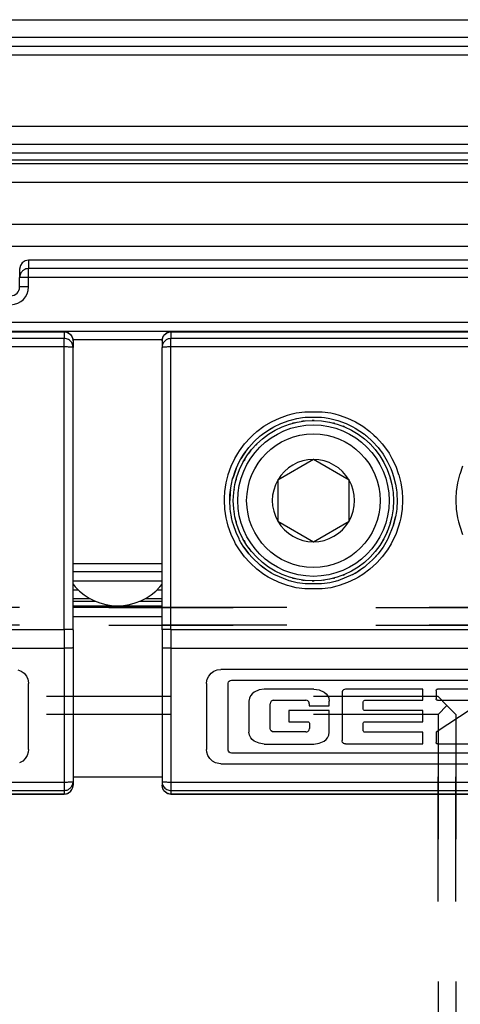
# Model space of a CAD drawing. Units: inches. Extents: x 0 to 584, y -6 to 404.
# Drawn here: x 226 to 227, y 345 to 348 of the extents above; entities that cross this region are included whole.
import ezdxf

# ---------------------------------------------------------------- set-up
doc = ezdxf.new("R2010")
doc.units = ezdxf.units.IN
doc.linetypes.add('DASHED', pattern=[15, 7, -8])

# ---------------------------------------------------------------- blocks, each defined once
blk = doc.blocks.new('10900-6-0853_Klemmplatte-Rollenwagen_1__225', base_point=(4496.497, 6910.215))
at = {"color": 1, "linetype": 'Continuous'}
for p, q in [((4525.997, 6936.16), (4496.997, 6936.16)), ((4525.997, 6936.16), (4526.126, 6936.143)), ((4526.126, 6936.143), (4526.247, 6936.093)), ((4526.247, 6936.093), (4526.35, 6936.014)), ((4526.35, 6936.014), (4526.43, 6935.91)), ((4526.43, 6935.91), (4526.48, 6935.79)), ((4526.48, 6935.79), (4526.497, 6935.66)), ((4526.497, 6935.66), (4526.497, 6935.288)), ((4526.497, 6919.434), (4526.497, 6935.288)), ((4526.497, 6919.434), (4526.497, 6918.435)), ((4526.497, 6918.435), (4526.497, 6910.915)), ((4523.4, 6917.184), (4523.585, 6917.111)), ((4523.585, 6917.111), (4523.746, 6916.994)), ((4523.746, 6916.994), (4523.873, 6916.841)), ((4523.873, 6916.841), (4523.958, 6916.661)), ((4523.958, 6916.661), (4523.995, 6916.465)), ((4523.995, 6916.465), (4523.997, 6916.415)), ((4523.997, 6912.71), (4523.997, 6916.415)), ((4523.997, 6912.71), (4523.983, 6912.561)), ((4523.67, 6912.068), (4523.495, 6911.972)), ((4523.815, 6912.204), (4523.67, 6912.068)), ((4523.921, 6912.372), (4523.815, 6912.204)), ((4523.983, 6912.561), (4523.921, 6912.372)), ((4526.35, 6910.361), (4526.43, 6910.464)), ((4526.43, 6910.464), (4526.48, 6910.585)), ((4526.48, 6910.585), (4526.497, 6910.714)), ((4526.497, 6910.915), (4526.497, 6910.714)), ((4496.997, 6910.215), (4525.997, 6910.215)), ((4525.997, 6910.215), (4526.126, 6910.231)), ((4526.126, 6910.231), (4526.247, 6910.281)), ((4526.247, 6910.281), (4526.35, 6910.361))]:
    blk.add_line(p, q, dxfattribs=at)
at = {"color": 124, "linetype": 'Continuous'}
for p, q in [((4496.997, 6936.16), (4525.997, 6936.16)), ((4525.997, 6936.16), (4525.997, 6935.787)), ((4525.997, 6935.787), (4496.997, 6935.787)), ((4525.997, 6935.314), (4496.997, 6935.314)), ((4525.997, 6935.314), (4525.997, 6935.787)), ((4525.997, 6919.461), (4525.997, 6935.314)), ((4496.997, 6919.461), (4525.997, 6919.461)), ((4525.997, 6919.461), (4525.997, 6918.414)), ((4496.997, 6918.414), (4525.997, 6918.414)), ((4525.997, 6918.414), (4525.997, 6910.889)), ((4496.997, 6910.889), (4525.997, 6910.889)), ((4496.997, 6910.416), (4525.997, 6910.416)), ((4525.997, 6910.889), (4525.997, 6910.416)), ((4525.997, 6910.416), (4525.997, 6910.215)), ((4525.997, 6910.215), (4496.997, 6910.215))]:
    blk.add_line(p, q, dxfattribs=at)
for points in [[(4526.48, 6935.79), (4526.413, 6935.938), (4526.301, 6936.056), (4526.158, 6936.133), (4525.997, 6936.16)], [(4526.496, 6935.311), (4526.472, 6935.443), (4526.418, 6935.557), (4526.338, 6935.653), (4526.237, 6935.726), (4526.121, 6935.772), (4525.997, 6935.787)], [(4526.497, 6935.288), (4526.48, 6935.293), (4526.43, 6935.301), (4526.35, 6935.307), (4526.247, 6935.311), (4526.126, 6935.313), (4525.997, 6935.314)], [(4526.497, 6919.434), (4526.48, 6919.439), (4526.43, 6919.447), (4526.35, 6919.453), (4526.247, 6919.457), (4526.126, 6919.46), (4525.997, 6919.461)], [(4525.997, 6918.414), (4526.126, 6918.415), (4526.247, 6918.417), (4526.35, 6918.421), (4526.43, 6918.427), (4526.48, 6918.433), (4526.497, 6918.435)], [(4525.997, 6910.889), (4526.126, 6910.89), (4526.247, 6910.893), (4526.35, 6910.897), (4526.43, 6910.902), (4526.48, 6910.91), (4526.497, 6910.915)], [(4525.997, 6910.416), (4526.158, 6910.442), (4526.301, 6910.519), (4526.413, 6910.638), (4526.48, 6910.786)], [(4525.997, 6910.215), (4526.158, 6910.241), (4526.301, 6910.318), (4526.413, 6910.437), (4526.48, 6910.585)]]:
    blk.add_spline(points, degree=3, dxfattribs=at)
at = {"color": 1, "linetype": 'Continuous'}
for points in [[(4526.497, 6935.66), (4526.493, 6935.725), (4526.48, 6935.79)], [(4526.497, 6935.288), (4526.497, 6935.299), (4526.496, 6935.311)], [(4526.48, 6910.786), (4526.493, 6910.85), (4526.497, 6910.915)], [(4526.48, 6910.585), (4526.493, 6910.649), (4526.497, 6910.714)]]:
    blk.add_spline(points, degree=3, dxfattribs=at)
blk = doc.blocks.new('10902-2-0201_3_Klemmeinlage-3mm-Rollenwagen-Levolan-1X0_1__226', base_point=(4526.497, 6911.187))
at = {"color": 1, "linetype": 'Continuous'}
for p, q in [((4526.497, 6920.187), (4531.497, 6920.187)), ((4526.497, 6911.187), (4531.497, 6911.187))]:
    blk.add_line(p, q, dxfattribs=at)
blk = doc.blocks.new('10902-2-0201_Klemmeinlage-1mm-Rollenwagen-Levolan-1X0_1__227', base_point=(4526.497, 6911.187))
at = {"color": 1, "linetype": 'Continuous'}
for p, q in [((4526.497, 6920.187), (4531.497, 6920.187)), ((4526.497, 6911.187), (4531.497, 6911.187))]:
    blk.add_line(p, q, dxfattribs=at)
blk = doc.blocks.new('10900-3-0703_Elastikpuffer-PU-KK4006_1_1__235', base_point=(4526.497, 6920.787))
at = {"color": 1, "linetype": 'Continuous'}
for p, q in [((4526.497, 6922.187), (4526.619, 6922.187)), ((4526.619, 6922.187), (4531.375, 6922.187)), ((4531.375, 6922.187), (4531.497, 6922.187)), ((4526.497, 6921.997), (4526.619, 6921.846)), ((4526.619, 6921.846), (4526.856, 6921.609)), ((4526.856, 6921.609), (4527.116, 6921.398)), ((4530.878, 6921.398), (4531.138, 6921.609)), ((4531.138, 6921.609), (4531.375, 6921.846)), ((4531.375, 6921.846), (4531.497, 6921.997)), ((4527.116, 6921.398), (4527.397, 6921.216)), ((4527.397, 6921.216), (4527.695, 6921.064)), ((4527.695, 6921.064), (4528.008, 6920.944)), ((4528.008, 6920.944), (4528.332, 6920.857)), ((4529.662, 6920.857), (4529.986, 6920.944)), ((4529.986, 6920.944), (4530.298, 6921.064)), ((4530.298, 6921.064), (4530.597, 6921.216)), ((4530.597, 6921.216), (4530.878, 6921.398)), ((4528.332, 6920.857), (4528.662, 6920.805)), ((4528.662, 6920.805), (4528.997, 6920.787)), ((4528.997, 6920.787), (4529.331, 6920.805)), ((4529.331, 6920.805), (4529.662, 6920.857))]:
    blk.add_line(p, q, dxfattribs=at)
blk = doc.blocks.new('10421-3-0711_Sicherungsscheibe-S5__238', base_point=(4535.497, 6922.187))
at = {"color": 1, "linetype": 'Continuous'}
blk.add_circle((4539.997, 6926.687), 4.5, dxfattribs=at)
blk = doc.blocks.new('10900-3-0712_Zylinderschraube-DIN912-M5x22_1_1__246', base_point=(4535.747, 6922.437))
at = {"color": 1, "linetype": 'Continuous'}
for p, q in [((4539.997, 6928.997), (4537.997, 6927.842)), ((4541.997, 6927.842), (4539.997, 6928.997)), ((4537.997, 6927.842), (4537.997, 6925.532)), ((4541.997, 6925.532), (4541.997, 6927.842)), ((4537.997, 6925.532), (4539.997, 6924.378)), ((4539.997, 6924.378), (4541.997, 6925.532))]:
    blk.add_line(p, q, dxfattribs=at)
blk.add_circle((4539.997, 6926.687), 4.25, dxfattribs=at)
at = {"color": 124, "linetype": 'Continuous'}
blk.add_circle((4539.997, 6926.687), 3.75, dxfattribs=at)
at = {"color": 1, "linetype": 'Continuous'}
for start, end in [(90, 150), (30, 90), (150, 210), (330, 30), (210, 270), (270, 330)]:
    blk.add_arc((4539.997, 6926.687), 2.309, start, end, dxfattribs=at)
blk = doc.blocks.new('10900-6-0853_Klemmplatte-Rollenwagen__250', base_point=(4531.497, 6910.215))
at = {"color": 1, "linetype": 'Continuous'}
for p, q in [((4531.514, 6935.79), (4531.564, 6935.91)), ((4531.564, 6935.91), (4531.643, 6936.014)), ((4531.643, 6936.014), (4531.747, 6936.093)), ((4531.747, 6936.093), (4531.867, 6936.143)), ((4531.867, 6936.143), (4531.997, 6936.16)), ((4560.997, 6936.16), (4531.997, 6936.16)), ((4531.497, 6935.66), (4531.514, 6935.79)), ((4531.497, 6935.66), (4531.497, 6935.288)), ((4531.497, 6919.434), (4531.497, 6935.288)), ((4537.781, 6930.832), (4538.165, 6931.016)), ((4537.781, 6930.832), (4538.165, 6931.016)), ((4538.165, 6931.016), (4538.632, 6931.185)), ((4538.632, 6931.185), (4538.781, 6931.227)), ((4538.781, 6931.227), (4539.062, 6931.293)), ((4539.062, 6931.293), (4539.383, 6931.347)), ((4539.383, 6931.347), (4539.536, 6931.365)), ((4539.536, 6931.365), (4540.458, 6931.364)), ((4540.458, 6931.364), (4540.61, 6931.347)), ((4540.61, 6931.347), (4540.915, 6931.297)), ((4540.915, 6931.297), (4541.213, 6931.227)), ((4541.213, 6931.227), (4541.363, 6931.184)), ((4541.363, 6931.184), (4541.827, 6931.016)), ((4541.827, 6931.016), (4542.214, 6930.831)), ((4537.014, 6930.32), (4536.673, 6930.01)), ((4536.673, 6930.01), (4537.014, 6930.32)), ((4537.014, 6930.32), (4537.061, 6930.358)), ((4537.061, 6930.358), (4537.136, 6930.416)), ((4537.136, 6930.416), (4537.385, 6930.595)), ((4537.385, 6930.595), (4537.781, 6930.832)), ((4537.385, 6930.595), (4537.647, 6930.758)), ((4537.647, 6930.758), (4537.781, 6930.832)), ((4542.214, 6930.831), (4542.347, 6930.757)), ((4542.347, 6930.757), (4542.61, 6930.594)), ((4542.347, 6930.757), (4542.61, 6930.594)), ((4542.61, 6930.594), (4542.858, 6930.416)), ((4542.61, 6930.594), (4542.858, 6930.416)), ((4542.858, 6930.416), (4542.929, 6930.36)), ((4542.929, 6930.36), (4542.98, 6930.319)), ((4542.98, 6930.319), (4543.322, 6930.009)), ((4536.363, 6929.668), (4536.673, 6930.01)), ((4543.322, 6930.009), (4543.631, 6929.667)), ((4543.322, 6930.009), (4543.631, 6929.667)), ((4536.089, 6929.298), (4535.927, 6929.037)), ((4535.927, 6929.037), (4536.089, 6929.298)), ((4536.177, 6929.425), (4536.089, 6929.298)), ((4536.089, 6929.298), (4536.177, 6929.425)), ((4536.177, 6929.425), (4536.268, 6929.548)), ((4536.268, 6929.548), (4536.363, 6929.668)), ((4543.631, 6929.667), (4543.726, 6929.548)), ((4543.631, 6929.667), (4543.726, 6929.548)), ((4543.726, 6929.548), (4543.814, 6929.429)), ((4543.814, 6929.429), (4543.906, 6929.297)), ((4543.906, 6929.297), (4544.067, 6929.037)), ((4535.654, 6928.485), (4535.851, 6928.902)), ((4535.851, 6928.902), (4535.927, 6929.037)), ((4544.067, 6929.037), (4544.143, 6928.901)), ((4544.067, 6929.037), (4544.143, 6928.901)), ((4544.143, 6928.901), (4544.339, 6928.486)), ((4544.143, 6928.901), (4544.339, 6928.486)), ((4535.654, 6928.485), (4535.499, 6928.051)), ((4535.499, 6928.051), (4535.578, 6928.288)), ((4535.578, 6928.288), (4535.654, 6928.485)), ((4544.339, 6928.486), (4544.414, 6928.293)), ((4544.414, 6928.293), (4544.495, 6928.05)), ((4535.337, 6927.301), (4535.387, 6927.604)), ((4535.387, 6927.604), (4535.457, 6927.903)), ((4535.499, 6928.051), (4535.457, 6927.903)), ((4535.457, 6927.903), (4535.499, 6928.051)), ((4544.495, 6928.05), (4544.607, 6927.603)), ((4544.495, 6928.05), (4544.537, 6927.904)), ((4544.537, 6927.904), (4544.607, 6927.603)), ((4544.607, 6927.603), (4544.657, 6927.301)), ((4535.32, 6927.148), (4535.297, 6926.688)), ((4535.297, 6926.688), (4535.309, 6927.031)), ((4535.309, 6927.031), (4535.32, 6927.148)), ((4535.337, 6927.301), (4535.32, 6927.148)), ((4535.32, 6927.148), (4535.337, 6927.301)), ((4544.657, 6927.301), (4544.674, 6927.147)), ((4544.674, 6927.147), (4544.684, 6927.036)), ((4544.684, 6927.036), (4544.697, 6926.687)), ((4535.319, 6926.228), (4535.297, 6926.688)), ((4544.697, 6926.687), (4544.674, 6926.227)), ((4544.697, 6926.687), (4544.674, 6926.227)), ((4535.337, 6926.074), (4535.319, 6926.228)), ((4535.387, 6925.772), (4535.337, 6926.074)), ((4535.387, 6925.772), (4535.337, 6926.074)), ((4544.657, 6926.074), (4544.607, 6925.771)), ((4544.674, 6926.227), (4544.657, 6926.074)), ((4535.392, 6925.749), (4535.387, 6925.772)), ((4535.392, 6925.749), (4535.387, 6925.772)), ((4535.457, 6925.471), (4535.392, 6925.749)), ((4535.499, 6925.324), (4535.457, 6925.471)), ((4544.495, 6925.324), (4544.607, 6925.771)), ((4544.537, 6925.471), (4544.495, 6925.324)), ((4544.607, 6925.771), (4544.537, 6925.471)), ((4535.654, 6924.891), (4535.499, 6925.324)), ((4535.817, 6924.538), (4535.654, 6924.891)), ((4535.817, 6924.538), (4535.654, 6924.891)), ((4544.495, 6925.324), (4544.177, 6924.539)), ((4535.851, 6924.474), (4535.817, 6924.538)), ((4535.927, 6924.337), (4535.851, 6924.474)), ((4536.088, 6924.078), (4535.927, 6924.337)), ((4544.143, 6924.473), (4543.906, 6924.077)), ((4544.067, 6924.337), (4543.906, 6924.077)), ((4544.143, 6924.473), (4544.067, 6924.337)), ((4544.177, 6924.539), (4544.143, 6924.473)), ((4544.177, 6924.539), (4544.143, 6924.473)), ((4536.088, 6924.078), (4536.362, 6923.708)), ((4536.268, 6923.826), (4536.088, 6924.078)), ((4536.362, 6923.708), (4536.268, 6923.826)), ((4536.362, 6923.708), (4536.555, 6923.487)), ((4536.555, 6923.487), (4536.362, 6923.708)), ((4543.32, 6923.364), (4543.631, 6923.707)), ((4543.631, 6923.707), (4543.439, 6923.487)), ((4543.726, 6923.826), (4543.631, 6923.707)), ((4543.906, 6924.077), (4543.726, 6923.826)), ((4537.013, 6923.056), (4536.555, 6923.487)), ((4543.32, 6923.364), (4542.98, 6923.055)), ((4543.439, 6923.487), (4543.32, 6923.364)), ((4537.384, 6922.781), (4537.013, 6923.056)), ((4537.135, 6922.959), (4537.013, 6923.056)), ((4537.384, 6922.781), (4537.135, 6922.959)), ((4537.549, 6922.675), (4537.384, 6922.781)), ((4537.647, 6922.617), (4537.549, 6922.675)), ((4537.779, 6922.543), (4537.647, 6922.617)), ((4542.214, 6922.543), (4542.347, 6922.617)), ((4542.347, 6922.617), (4542.214, 6922.543)), ((4542.347, 6922.617), (4542.609, 6922.78)), ((4542.445, 6922.675), (4542.347, 6922.617)), ((4542.609, 6922.78), (4542.445, 6922.675)), ((4542.858, 6922.958), (4542.609, 6922.78)), ((4542.98, 6923.055), (4542.858, 6922.958)), ((4538.631, 6922.19), (4537.779, 6922.543)), ((4538.726, 6922.162), (4538.631, 6922.19)), ((4538.78, 6922.147), (4538.726, 6922.162)), ((4539.079, 6922.078), (4538.78, 6922.147)), ((4539.383, 6922.027), (4539.079, 6922.078)), ((4539.536, 6922.01), (4539.383, 6922.027)), ((4540.61, 6922.027), (4540.458, 6922.01)), ((4540.914, 6922.078), (4540.61, 6922.027)), ((4541.213, 6922.147), (4540.914, 6922.078)), ((4541.268, 6922.162), (4541.213, 6922.147)), ((4541.362, 6922.19), (4541.268, 6922.162)), ((4542.214, 6922.543), (4541.362, 6922.19)), ((4540.458, 6922.01), (4539.536, 6922.01)), ((4531.497, 6919.434), (4531.497, 6918.44)), ((4531.497, 6918.44), (4531.497, 6910.915)), ((4534.247, 6916.994), (4534.408, 6917.111)), ((4534.408, 6917.111), (4534.593, 6917.184)), ((4534.593, 6917.184), (4534.791, 6917.209)), ((4558.203, 6917.209), (4534.791, 6917.209)), ((4533.998, 6916.465), (4534.036, 6916.661)), ((4534.036, 6916.661), (4534.12, 6916.841)), ((4534.12, 6916.841), (4534.247, 6916.994)), ((4535.212, 6916.448), (4535.232, 6916.508)), ((4535.232, 6916.508), (4535.271, 6916.558)), ((4535.271, 6916.558), (4535.324, 6916.592)), ((4535.324, 6916.592), (4535.402, 6916.609)), ((4535.402, 6916.609), (4557.594, 6916.609)), ((4533.997, 6916.415), (4533.998, 6916.465)), ((4533.997, 6916.415), (4533.997, 6912.71)), ((4535.209, 6916.416), (4535.212, 6916.448)), ((4535.209, 6912.708), (4535.209, 6916.416)), ((4536.669, 6915.936), (4536.553, 6915.842)), ((4536.943, 6916.059), (4536.669, 6915.936)), ((4537.237, 6916.1), (4536.943, 6916.059)), ((4540.029, 6916.1), (4537.237, 6916.1)), ((4540.029, 6916.1), (4540.323, 6916.059)), ((4540.323, 6916.059), (4540.596, 6915.936)), ((4540.596, 6915.936), (4540.712, 6915.842)), ((4541.611, 6915.949), (4541.607, 6915.906)), ((4541.636, 6916.015), (4541.611, 6915.949)), ((4541.662, 6916.044), (4541.636, 6916.015)), ((4541.694, 6916.069), (4541.662, 6916.044)), ((4541.746, 6916.092), (4541.694, 6916.069)), ((4541.802, 6916.1), (4541.746, 6916.092)), ((4546.15, 6916.1), (4541.802, 6916.1)), ((4546.15, 6915.481), (4546.15, 6916.1)), ((4546.887, 6916.019), (4546.893, 6916.05)), ((4546.887, 6916.019), (4546.887, 6915.563)), ((4546.893, 6916.05), (4546.911, 6916.076)), ((4546.911, 6916.076), (4546.937, 6916.094)), ((4546.937, 6916.094), (4546.968, 6916.1)), ((4551.207, 6916.1), (4546.968, 6916.1)), ((4536.405, 6915.603), (4536.378, 6915.437)), ((4536.378, 6915.437), (4536.378, 6913.687)), ((4536.461, 6915.723), (4536.405, 6915.603)), ((4536.481, 6915.755), (4536.461, 6915.723)), ((4536.553, 6915.842), (4536.481, 6915.755)), ((4537.605, 6915.392), (4537.586, 6915.359)), ((4537.632, 6915.421), (4537.605, 6915.392)), ((4537.697, 6915.463), (4537.632, 6915.421)), ((4537.733, 6915.475), (4537.697, 6915.463)), ((4537.771, 6915.479), (4537.733, 6915.475)), ((4537.771, 6915.479), (4539.572, 6915.479)), ((4539.647, 6915.466), (4539.572, 6915.479)), ((4539.68, 6915.448), (4539.647, 6915.466)), ((4539.71, 6915.423), (4539.68, 6915.448)), ((4539.734, 6915.392), (4539.71, 6915.423)), ((4539.758, 6915.34), (4539.734, 6915.392)), ((4540.712, 6915.842), (4540.784, 6915.755)), ((4540.784, 6915.755), (4540.805, 6915.723)), ((4540.805, 6915.723), (4540.86, 6915.603)), ((4540.86, 6915.603), (4540.888, 6915.437)), ((4540.888, 6915.172), (4540.888, 6915.437)), ((4541.607, 6915.906), (4541.607, 6913.225)), ((4542.8, 6915.401), (4542.806, 6915.431)), ((4542.8, 6914.981), (4542.8, 6915.401)), ((4542.806, 6915.431), (4542.824, 6915.457)), ((4542.824, 6915.457), (4542.85, 6915.475)), ((4542.85, 6915.475), (4542.882, 6915.481)), ((4542.882, 6915.481), (4546.15, 6915.481)), ((4546.893, 6915.531), (4546.887, 6915.563)), ((4549.624, 6915.481), (4546.887, 6913.689)), ((4546.911, 6915.505), (4546.893, 6915.531)), ((4546.937, 6915.487), (4546.911, 6915.505)), ((4546.968, 6915.481), (4546.937, 6915.487)), ((4546.968, 6915.481), (4549.624, 6915.481)), ((4537.586, 6915.359), (4537.57, 6915.284)), ((4537.57, 6913.896), (4537.57, 6915.284)), ((4540.888, 6914.901), (4538.62, 6914.901)), ((4538.62, 6914.901), (4538.62, 6914.275)), ((4539.767, 6915.285), (4539.758, 6915.34)), ((4539.767, 6915.285), (4539.767, 6915.172)), ((4539.767, 6915.172), (4540.888, 6915.172)), ((4540.888, 6913.687), (4540.888, 6914.901)), ((4542.806, 6914.951), (4542.8, 6914.981)), ((4542.824, 6914.925), (4542.806, 6914.951)), ((4542.85, 6914.907), (4542.824, 6914.925)), ((4542.882, 6914.901), (4542.85, 6914.907)), ((4546.15, 6914.901), (4542.882, 6914.901)), ((4546.15, 6914.275), (4546.15, 6914.901)), ((4538.62, 6914.275), (4539.684, 6914.275)), ((4539.684, 6914.275), (4539.716, 6914.269)), ((4542.85, 6914.269), (4542.882, 6914.275)), ((4542.882, 6914.275), (4546.15, 6914.275)), ((4537.586, 6913.822), (4537.57, 6913.896)), ((4537.605, 6913.788), (4537.586, 6913.822)), ((4537.632, 6913.759), (4537.605, 6913.788)), ((4537.697, 6913.717), (4537.632, 6913.759)), ((4539.631, 6913.708), (4539.683, 6913.73)), ((4539.683, 6913.73), (4539.713, 6913.755)), ((4539.713, 6913.755), (4539.738, 6913.786)), ((4539.716, 6914.269), (4539.743, 6914.251)), ((4539.738, 6913.786), (4539.755, 6913.82)), ((4539.743, 6914.251), (4539.762, 6914.224)), ((4539.755, 6913.82), (4539.768, 6913.894)), ((4539.762, 6914.224), (4539.768, 6914.193)), ((4539.768, 6914.193), (4539.768, 6913.894)), ((4542.8, 6914.196), (4542.806, 6914.226)), ((4542.8, 6913.768), (4542.8, 6914.196)), ((4542.806, 6913.738), (4542.8, 6913.768)), ((4542.806, 6914.226), (4542.824, 6914.252)), ((4542.824, 6913.712), (4542.806, 6913.738)), ((4542.824, 6914.252), (4542.85, 6914.269)), ((4536.405, 6913.521), (4536.378, 6913.687)), ((4536.461, 6913.401), (4536.405, 6913.521)), ((4536.481, 6913.369), (4536.461, 6913.401)), ((4536.553, 6913.283), (4536.481, 6913.369)), ((4536.669, 6913.188), (4536.553, 6913.283)), ((4536.943, 6913.065), (4536.669, 6913.188)), ((4537.733, 6913.705), (4537.697, 6913.717)), ((4537.771, 6913.701), (4537.733, 6913.705)), ((4539.576, 6913.701), (4537.771, 6913.701)), ((4539.576, 6913.701), (4539.631, 6913.708)), ((4540.323, 6913.065), (4540.596, 6913.188)), ((4540.596, 6913.188), (4540.712, 6913.283)), ((4540.712, 6913.283), (4540.784, 6913.369)), ((4540.784, 6913.369), (4540.805, 6913.401)), ((4540.805, 6913.401), (4540.86, 6913.521)), ((4540.86, 6913.521), (4540.888, 6913.687)), ((4541.611, 6913.182), (4541.607, 6913.225)), ((4541.636, 6913.116), (4541.611, 6913.182)), ((4542.85, 6913.695), (4542.824, 6913.712)), ((4542.882, 6913.689), (4542.85, 6913.695)), ((4546.15, 6913.689), (4542.882, 6913.689)), ((4546.15, 6913.031), (4546.15, 6913.689)), ((4546.887, 6913.689), (4546.887, 6913.111)), ((4534.011, 6912.561), (4533.997, 6912.71)), ((4535.212, 6912.677), (4535.209, 6912.708)), ((4535.232, 6912.617), (4535.212, 6912.677)), ((4535.271, 6912.567), (4535.232, 6912.617)), ((4537.237, 6913.024), (4536.943, 6913.065)), ((4537.237, 6913.024), (4540.029, 6913.024)), ((4540.029, 6913.024), (4540.323, 6913.065)), ((4541.662, 6913.086), (4541.636, 6913.116)), ((4541.694, 6913.062), (4541.662, 6913.086)), ((4541.746, 6913.039), (4541.694, 6913.062)), ((4541.802, 6913.031), (4541.746, 6913.039)), ((4541.802, 6913.031), (4546.15, 6913.031)), ((4546.893, 6913.08), (4546.887, 6913.111)), ((4546.911, 6913.054), (4546.893, 6913.08)), ((4546.937, 6913.036), (4546.911, 6913.054)), ((4546.968, 6913.03), (4546.937, 6913.036)), ((4546.968, 6913.03), (4551.316, 6913.03)), ((4534.072, 6912.372), (4534.011, 6912.561)), ((4534.179, 6912.204), (4534.072, 6912.372)), ((4534.324, 6912.068), (4534.179, 6912.204)), ((4534.499, 6911.972), (4534.324, 6912.068)), ((4535.324, 6912.532), (4535.271, 6912.567)), ((4535.402, 6912.516), (4535.324, 6912.532)), ((4557.594, 6912.516), (4535.402, 6912.516)), ((4534.691, 6911.922), (4534.499, 6911.972)), ((4534.791, 6911.916), (4534.691, 6911.922)), ((4534.791, 6911.916), (4558.203, 6911.916)), ((4531.497, 6910.915), (4531.497, 6910.714)), ((4531.514, 6910.585), (4531.497, 6910.714)), ((4531.564, 6910.464), (4531.514, 6910.585)), ((4531.643, 6910.361), (4531.564, 6910.464)), ((4531.747, 6910.281), (4531.643, 6910.361)), ((4531.867, 6910.231), (4531.747, 6910.281)), ((4531.997, 6910.215), (4531.867, 6910.231)), ((4531.997, 6910.215), (4560.997, 6910.215))]:
    blk.add_line(p, q, dxfattribs=at)
at = {"color": 124, "linetype": 'Continuous'}
for p, q in [((4531.997, 6936.16), (4531.997, 6935.787)), ((4531.997, 6936.16), (4560.997, 6936.16)), ((4531.997, 6935.314), (4531.997, 6935.787)), ((4560.997, 6935.787), (4531.997, 6935.787)), ((4531.997, 6919.461), (4531.997, 6935.314)), ((4560.997, 6935.314), (4531.997, 6935.314)), ((4538.083, 6931.322), (4538.545, 6931.488)), ((4538.545, 6931.488), (4538.799, 6931.557)), ((4538.799, 6931.557), (4539.021, 6931.607)), ((4539.021, 6931.607), (4539.507, 6931.679)), ((4539.507, 6931.679), (4540.488, 6931.679)), ((4540.488, 6931.679), (4540.974, 6931.607)), ((4540.974, 6931.607), (4541.191, 6931.558)), ((4541.191, 6931.558), (4541.45, 6931.487)), ((4541.45, 6931.487), (4541.912, 6931.322)), ((4536.824, 6930.567), (4537.218, 6930.86)), ((4537.218, 6930.86), (4537.639, 6931.112)), ((4537.639, 6931.112), (4537.671, 6931.129)), ((4537.671, 6931.129), (4538.083, 6931.322)), ((4538.832, 6931.034), (4538.809, 6931.026)), ((4538.918, 6931.051), (4538.832, 6931.034)), ((4539.41, 6931.149), (4539.334, 6931.134)), ((4539.502, 6931.155), (4539.41, 6931.149)), ((4539.997, 6931.187), (4539.93, 6931.183)), ((4540.037, 6931.185), (4539.997, 6931.187)), ((4541.162, 6931.034), (4541.122, 6931.042)), ((4541.195, 6931.022), (4541.162, 6931.034)), ((4541.719, 6930.845), (4541.663, 6930.864)), ((4541.912, 6931.322), (4542.317, 6931.132)), ((4542.317, 6931.132), (4542.356, 6931.111)), ((4542.356, 6931.111), (4542.776, 6930.859)), ((4542.776, 6930.859), (4543.171, 6930.566)), ((4536.461, 6930.238), (4536.59, 6930.362)), ((4536.59, 6930.362), (4536.824, 6930.567)), ((4541.741, 6930.834), (4541.719, 6930.845)), ((4543.171, 6930.566), (4543.399, 6930.367)), ((4543.399, 6930.367), (4543.534, 6930.237)), ((4535.839, 6929.48), (4536.131, 6929.874)), ((4536.131, 6929.874), (4536.461, 6930.238)), ((4536.815, 6929.869), (4536.757, 6929.804)), ((4542.736, 6930.257), (4542.716, 6930.271)), ((4542.78, 6930.219), (4542.736, 6930.257)), ((4543.179, 6929.869), (4543.152, 6929.893)), ((4543.206, 6929.839), (4543.179, 6929.869)), ((4543.534, 6930.237), (4543.863, 6929.873)), ((4543.863, 6929.873), (4544.155, 6929.479)), ((4535.587, 6929.059), (4535.748, 6929.338)), ((4535.748, 6929.338), (4535.839, 6929.48)), ((4536.427, 6929.427), (4536.375, 6929.349)), ((4536.478, 6929.484), (4536.427, 6929.427)), ((4544.155, 6929.479), (4544.243, 6929.343)), ((4544.243, 6929.343), (4544.407, 6929.058)), ((4535.377, 6928.616), (4535.587, 6929.059)), ((4536.1, 6928.937), (4536.082, 6928.902)), ((4536.137, 6928.992), (4536.1, 6928.937)), ((4543.894, 6928.937), (4543.872, 6928.97)), ((4543.923, 6928.877), (4543.894, 6928.937)), ((4544.407, 6929.058), (4544.617, 6928.615)), ((4535.093, 6927.678), (4535.205, 6928.129)), ((4535.205, 6928.129), (4535.212, 6928.154)), ((4535.212, 6928.154), (4535.377, 6928.616)), ((4544.154, 6928.409), (4544.113, 6928.492)), ((4544.179, 6928.337), (4544.154, 6928.409)), ((4544.617, 6928.615), (4544.782, 6928.153)), ((4544.782, 6928.153), (4544.788, 6928.134)), ((4544.788, 6928.134), (4544.901, 6927.677)), ((4548.206, 6928.134), (4548.093, 6927.677)), ((4548.212, 6928.153), (4548.206, 6928.134)), ((4548.377, 6928.615), (4548.212, 6928.153)), ((4535.021, 6927.194), (4535.093, 6927.678)), ((4535.65, 6927.852), (4535.643, 6927.817)), ((4535.663, 6927.89), (4535.65, 6927.852)), ((4544.344, 6927.852), (4544.315, 6927.935)), ((4544.348, 6927.828), (4544.344, 6927.852)), ((4544.901, 6927.677), (4544.973, 6927.192)), ((4548.093, 6927.677), (4548.021, 6927.192)), ((4534.998, 6926.821), (4535.021, 6927.194)), ((4535.535, 6927.275), (4535.534, 6927.25)), ((4535.547, 6927.332), (4535.535, 6927.275)), ((4544.973, 6927.192), (4544.995, 6926.823)), ((4548.021, 6927.192), (4547.998, 6926.823)), ((4534.997, 6926.704), (4534.998, 6926.821)), ((4535.021, 6926.214), (4534.997, 6926.704)), ((4544.997, 6926.703), (4544.973, 6926.213)), ((4544.995, 6926.823), (4544.997, 6926.703)), ((4547.998, 6926.823), (4547.997, 6926.703)), ((4547.997, 6926.703), (4548.021, 6926.213)), ((4535.093, 6925.729), (4535.021, 6926.214)), ((4535.534, 6926.124), (4535.535, 6926.1)), ((4535.535, 6926.1), (4535.547, 6926.042)), ((4544.973, 6926.213), (4544.901, 6925.728)), ((4548.021, 6926.213), (4548.093, 6925.728)), ((4535.143, 6925.504), (4535.093, 6925.729)), ((4535.212, 6925.253), (4535.143, 6925.504)), ((4535.643, 6925.557), (4535.65, 6925.523)), ((4535.65, 6925.523), (4535.663, 6925.484)), ((4544.315, 6925.44), (4544.344, 6925.523)), ((4544.344, 6925.523), (4544.348, 6925.546)), ((4544.851, 6925.505), (4544.782, 6925.252)), ((4544.901, 6925.728), (4544.851, 6925.505)), ((4548.093, 6925.728), (4548.143, 6925.505)), ((4548.143, 6925.505), (4548.212, 6925.252)), ((4535.377, 6924.792), (4535.212, 6925.253)), ((4535.586, 6924.348), (4535.377, 6924.792)), ((4544.113, 6924.882), (4544.154, 6924.965)), ((4544.154, 6924.965), (4544.179, 6925.038)), ((4544.617, 6924.79), (4544.407, 6924.347)), ((4544.782, 6925.252), (4544.617, 6924.79)), ((4548.212, 6925.252), (4548.377, 6924.79)), ((4535.628, 6924.271), (4535.586, 6924.348)), ((4535.838, 6923.927), (4535.628, 6924.271)), ((4536.082, 6924.472), (4536.1, 6924.437)), ((4536.1, 6924.437), (4536.137, 6924.382)), ((4543.872, 6924.404), (4543.894, 6924.437)), ((4543.894, 6924.437), (4543.923, 6924.497)), ((4544.366, 6924.271), (4544.155, 6923.926)), ((4544.407, 6924.347), (4544.366, 6924.271)), ((4536.13, 6923.533), (4535.838, 6923.927)), ((4536.375, 6924.025), (4536.427, 6923.948)), ((4536.427, 6923.948), (4536.478, 6923.89)), ((4544.155, 6923.926), (4543.863, 6923.532)), ((4536.42, 6923.209), (4536.13, 6923.533)), ((4536.459, 6923.169), (4536.42, 6923.209)), ((4536.823, 6922.84), (4536.459, 6923.169)), ((4536.757, 6923.571), (4536.815, 6923.505)), ((4542.716, 6923.104), (4542.736, 6923.117)), ((4542.736, 6923.117), (4542.78, 6923.156)), ((4543.152, 6923.482), (4543.179, 6923.505)), ((4543.534, 6923.169), (4543.17, 6922.839)), ((4543.179, 6923.505), (4543.206, 6923.536)), ((4543.573, 6923.208), (4543.534, 6923.169)), ((4543.863, 6923.532), (4543.573, 6923.208)), ((4537.217, 6922.547), (4536.823, 6922.84)), ((4543.17, 6922.839), (4542.776, 6922.546)), ((4537.464, 6922.392), (4537.217, 6922.547)), ((4537.638, 6922.294), (4537.464, 6922.392)), ((4538.081, 6922.084), (4537.638, 6922.294)), ((4538.544, 6921.919), (4538.081, 6922.084)), ((4538.809, 6922.348), (4538.832, 6922.34)), ((4538.832, 6922.34), (4538.918, 6922.323)), ((4539.334, 6922.241), (4539.41, 6922.226)), ((4539.41, 6922.226), (4539.502, 6922.22)), ((4539.93, 6922.192), (4539.997, 6922.187)), ((4539.997, 6922.187), (4540.037, 6922.19)), ((4540.577, 6922.225), (4540.597, 6922.228)), ((4541.122, 6922.333), (4541.162, 6922.34)), ((4541.162, 6922.34), (4541.195, 6922.352)), ((4541.911, 6922.084), (4541.449, 6921.918)), ((4541.663, 6922.511), (4541.719, 6922.53)), ((4541.719, 6922.53), (4541.741, 6922.541)), ((4542.355, 6922.294), (4541.911, 6922.084)), ((4542.53, 6922.392), (4542.355, 6922.294)), ((4542.776, 6922.546), (4542.53, 6922.392)), ((4538.685, 6921.878), (4538.544, 6921.919)), ((4539.02, 6921.799), (4538.685, 6921.878)), ((4539.506, 6921.727), (4539.02, 6921.799)), ((4540.487, 6921.727), (4539.506, 6921.727)), ((4540.973, 6921.799), (4540.487, 6921.727)), ((4541.309, 6921.878), (4540.973, 6921.799)), ((4541.449, 6921.918), (4541.309, 6921.878)), ((4531.997, 6919.461), (4531.997, 6918.414)), ((4531.997, 6919.461), (4560.997, 6919.461)), ((4531.997, 6918.414), (4531.997, 6910.889)), ((4531.997, 6918.414), (4560.997, 6918.414)), ((4531.997, 6910.889), (4531.997, 6910.416)), ((4531.997, 6910.889), (4560.997, 6910.889)), ((4531.997, 6910.416), (4531.997, 6910.215)), ((4531.997, 6910.416), (4560.997, 6910.416)), ((4560.997, 6910.215), (4531.997, 6910.215))]:
    blk.add_line(p, q, dxfattribs=at)
for points in [[(4531.997, 6936.16), (4531.836, 6936.133), (4531.692, 6936.056), (4531.581, 6935.938), (4531.514, 6935.79)], [(4531.997, 6935.314), (4531.867, 6935.313), (4531.747, 6935.311), (4531.643, 6935.307), (4531.564, 6935.301), (4531.514, 6935.293), (4531.497, 6935.288)], [(4531.997, 6935.787), (4531.836, 6935.761), (4531.692, 6935.684), (4531.581, 6935.565), (4531.514, 6935.417)], [(4531.997, 6919.461), (4531.867, 6919.46), (4531.747, 6919.457), (4531.643, 6919.453), (4531.564, 6919.447), (4531.514, 6919.439), (4531.497, 6919.434)], [(4531.497, 6918.44), (4531.514, 6918.435), (4531.564, 6918.427), (4531.643, 6918.421), (4531.747, 6918.417), (4531.867, 6918.415), (4531.997, 6918.414)], [(4531.497, 6910.915), (4531.514, 6910.91), (4531.564, 6910.902), (4531.643, 6910.897), (4531.747, 6910.893), (4531.867, 6910.89), (4531.997, 6910.889)], [(4531.497, 6910.892), (4531.522, 6910.76), (4531.576, 6910.646), (4531.656, 6910.55), (4531.757, 6910.477), (4531.873, 6910.432), (4531.997, 6910.416)], [(4531.514, 6910.585), (4531.581, 6910.437), (4531.692, 6910.318), (4531.836, 6910.241), (4531.997, 6910.215)]]:
    blk.add_spline(points, degree=3, dxfattribs=at)
at = {"color": 1, "linetype": 'Continuous'}
for points in [[(4531.514, 6935.79), (4531.501, 6935.725), (4531.497, 6935.66)], [(4531.514, 6935.417), (4531.501, 6935.353), (4531.497, 6935.288)], [(4531.497, 6910.915), (4531.497, 6910.904), (4531.497, 6910.892)], [(4531.497, 6910.714), (4531.501, 6910.649), (4531.514, 6910.585)]]:
    blk.add_spline(points, degree=3, dxfattribs=at)
blk = doc.blocks.new('10902-6-0860__261', base_point=(4496.497, 6920.787))
at = {"color": 1, "linetype": 'Continuous'}
for p, q in [((4523.535, 6939.879), (4523.497, 6939.687)), ((4523.643, 6940.041), (4523.535, 6939.879)), ((4523.806, 6940.149), (4523.643, 6940.041)), ((4523.997, 6940.187), (4523.806, 6940.149)), ((4688.997, 6940.187), (4523.997, 6940.187)), ((4523.497, 6939.687), (4523.497, 6939.213)), ((4523.497, 6938.687), (4523.497, 6939.213)), ((4561.997, 6936.187), (4496.997, 6936.187)), ((4531.497, 6922.687), (4526.497, 6922.687)), ((4526.497, 6921.187), (4526.636, 6921.187)), ((4526.636, 6921.187), (4527.37, 6921.187)), ((4527.37, 6921.187), (4527.453, 6921.187)), ((4530.54, 6921.187), (4530.623, 6921.187)), ((4530.623, 6921.187), (4531.358, 6921.187)), ((4531.358, 6921.187), (4531.497, 6921.187)), ((4526.497, 6920.787), (4528.997, 6920.787)), ((4528.997, 6920.787), (4531.497, 6920.787))]:
    blk.add_line(p, q, dxfattribs=at)
at = {"color": 124, "linetype": 'Continuous'}
for p, q in [((4523.997, 6940.187), (4523.997, 6939.712)), ((4523.997, 6939.213), (4523.997, 6939.712)), ((4688.997, 6939.712), (4523.997, 6939.712)), ((4523.997, 6939.213), (4523.497, 6939.213)), ((4523.997, 6938.687), (4523.997, 6939.213)), ((4688.997, 6939.213), (4523.997, 6939.213)), ((4523.997, 6938.687), (4523.497, 6938.687)), ((4561.997, 6936.687), (4496.997, 6936.687)), ((4526.487, 6935.737), (4531.507, 6935.737)), ((4531.497, 6923.137), (4526.497, 6923.137)), ((4526.497, 6921.687), (4526.778, 6921.687)), ((4531.216, 6921.687), (4531.425, 6921.687)), ((4531.425, 6921.687), (4531.497, 6921.687)), ((4526.497, 6921.041), (4527.755, 6921.041)), ((4530.238, 6921.041), (4531.497, 6921.041))]:
    blk.add_line(p, q, dxfattribs=at)
at = {"color": 1, "linetype": 'Continuous'}
blk.add_arc((4522.997, 6938.687), 0.5, 270, 0, dxfattribs=at)
at = {"color": 124, "linetype": 'Continuous'}
blk.add_arc((4522.997, 6938.687), 1, 270, 0, dxfattribs=at)
blk.add_spline([(4523.997, 6939.712), (4523.852, 6939.691), (4523.719, 6939.628), (4523.61, 6939.529), (4523.535, 6939.404)], degree=3, dxfattribs=at)
at = {"color": 1, "linetype": 'Continuous'}
blk.add_spline([(4523.535, 6939.404), (4523.506, 6939.31), (4523.497, 6939.213)], degree=3, dxfattribs=at)
blk = doc.blocks.new('10902-1-0100__262', base_point=(4482.497, 6910.215))
for name, p in [('10902-6-0860__261', (4496.497, 6920.787)), ('10900-6-0853_Klemmplatte-Rollenwagen_1__225', (4496.497, 6910.215)), ('10900-6-0853_Klemmplatte-Rollenwagen__250', (4531.497, 6910.215)), ('10421-3-0711_Sicherungsscheibe-S5__238', (4535.497, 6922.187)), ('10900-3-0712_Zylinderschraube-DIN912-M5x22_1_1__246', (4535.747, 6922.437)), ('10900-3-0703_Elastikpuffer-PU-KK4006_1_1__235', (4526.497, 6920.787)), ('10902-2-0201_3_Klemmeinlage-3mm-Rollenwagen-Levolan-1X0_1__226', (4526.497, 6911.187)), ('10902-2-0201_Klemmeinlage-1mm-Rollenwagen-Levolan-1X0_1__227', (4526.497, 6911.187))]:
    blk.add_blockref(name, p)
blk = doc.blocks.new('10900-EP-01_46_Fluegel-Glas-Festfeld__334', base_point=(3757.997, 4893.187))
at = {"color": 3, "linetype": 'DASHED'}
for p, q in [((4546.997, 6915.687), (3758.997, 6915.687)), ((4546.997, 6915.687), (3758.997, 6915.687)), ((4546.997, 6915.687), (4547.497, 6915.187)), ((4547.497, 6915.187), (4546.997, 6915.687)), ((4547.497, 6915.187), (4546.997, 6914.687)), ((4546.997, 6914.687), (4547.497, 6915.187)), ((4547.497, 6915.187), (4547.997, 6914.687)), ((4547.997, 6914.687), (4547.497, 6915.187)), ((4546.997, 6914.687), (3758.997, 6914.687)), ((4546.997, 6914.687), (3758.997, 6914.687)), ((4546.997, 6914.687), (4546.997, 4894.187)), ((4546.997, 4894.187), (4546.997, 6914.687)), ((4547.997, 6914.687), (4547.997, 4894.187)), ((4547.997, 4894.187), (4547.997, 6914.687))]:
    blk.add_line(p, q, dxfattribs=at)
blk = doc.blocks.new('10902-EP-01_41_Fluegel-Glas-Griffmuschel-10_00__337', base_point=(4481.497, 4891.187))
at = {"color": 1, "linetype": 'Continuous'}
blk.add_line((4531.497, 6920.687), (4526.497, 6920.687), dxfattribs=at)
blk = doc.blocks.new('10902-EP-01_41_Fluegel-Glas-Griffmuschel-10_00_1__338', base_point=(3762.497, 4891.187))
at = {"color": 3, "linetype": 'DASHED'}
for p, q in [((3763.497, 6920.687), (4718.497, 6920.687)), ((4718.497, 6920.687), (3763.497, 6920.687)), ((4718.497, 6919.687), (3763.497, 6919.687)), ((3763.497, 6919.687), (4718.497, 6919.687))]:
    blk.add_line(p, q, dxfattribs=at)
blk = doc.blocks.new('10902-EP-01_21_Laufschiene-2-Fluegel__340', base_point=(3757.497, 6904.187))
at = {"color": 124, "linetype": 'Continuous'}
for p, q in [((3757.497, 6953.687), (7129.497, 6953.687)), ((7129.497, 6952.687), (3757.497, 6952.687)), ((7129.497, 6951.687), (3757.497, 6951.687)), ((4772.497, 6947.687), (4464.497, 6947.687)), ((4772.497, 6945.804), (4464.497, 6945.804)), ((4464.497, 6945.614), (4772.497, 6945.614)), ((4464.497, 6944.567), (4772.497, 6944.567)), ((4464.497, 6942.199), (4574.94, 6942.199)), ((4492.273, 6940.967), (4572.898, 6940.967))]:
    blk.add_line(p, q, dxfattribs=at)
at = {"color": 1, "linetype": 'Continuous'}
for p, q in [((7129.497, 6952.187), (3757.497, 6952.187)), ((4772.497, 6946.687), (4464.497, 6946.687)), ((4772.497, 6946.187), (4464.497, 6946.187))]:
    blk.add_line(p, q, dxfattribs=at)
blk = doc.blocks.new('10902-EP-01__343', base_point=(3658.497, 4784.187))
for name, p in [('10902-EP-01_21_Laufschiene-2-Fluegel__340', (3757.497, 6904.187)), ('10902-1-0100__262', (4482.497, 6910.215)), ('10902-EP-01_41_Fluegel-Glas-Griffmuschel-10_00_1__338', (3762.497, 4891.187)), ('10902-EP-01_41_Fluegel-Glas-Griffmuschel-10_00__337', (4481.497, 4891.187)), ('10900-EP-01_46_Fluegel-Glas-Festfeld__334', (3757.997, 4893.187))]:
    blk.add_blockref(name, p)
blk = doc.blocks.new('003-02_Deckenbefestigung-Festfeld-2-Glasfluegel', base_point=(5443.497, 5931.687))
blk.add_blockref('10902-EP-01__343', (3658.497, 4784.187))

msp = doc.modelspace()

# ---------------------------------------------------------------- block references
at = {"xscale": 0.05, "yscale": 0.05, "zscale": 0.05}
msp.add_blockref('003-02_Deckenbefestigung-Festfeld-2-Glasfluegel', (272.1748, 296.5844), dxfattribs=at)

doc.saveas('drawing.dxf')
